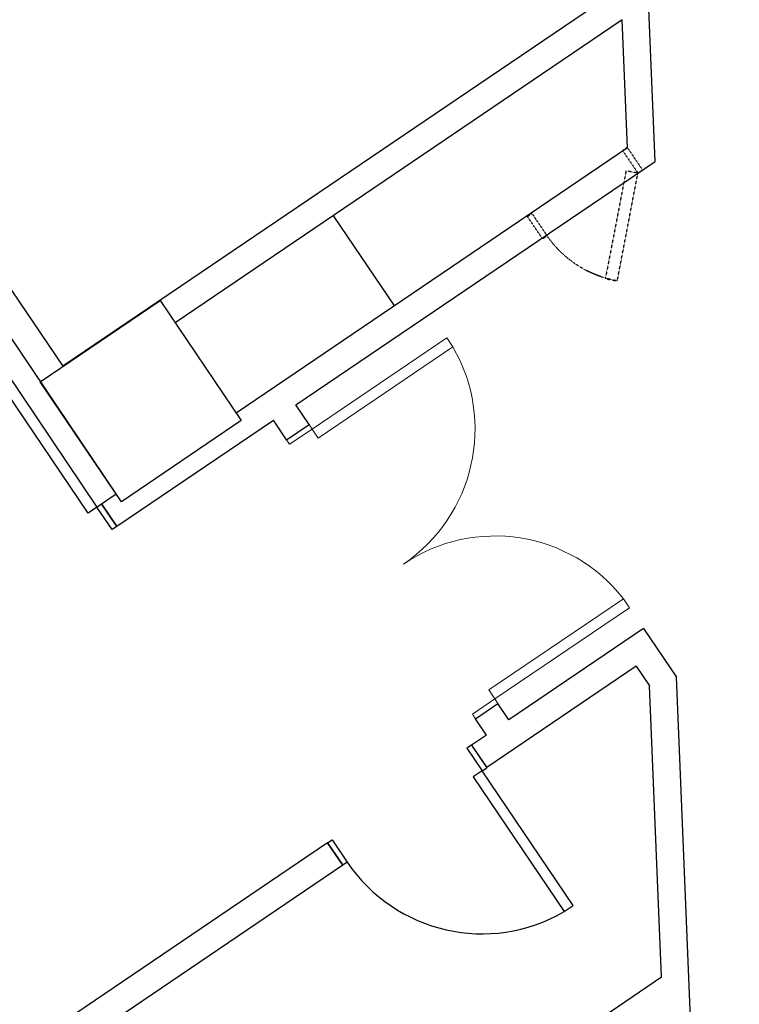
# Model space of a CAD drawing. Units: millimetres. Extents: x -7134 to 118922, y -1850 to 61729.
# Drawn here: x 16379 to 16777, y 8265 to 8809 of the extents above; entities that cross this region are included whole.
import ezdxf

# ---------------------------------------------------------------- set-up
doc = ezdxf.new("R2010")
doc.units = ezdxf.units.MM
doc.linetypes.add('11', pattern=[0.15, 0.1, -0.05])
for name, color, linetype in [('A-ARCH-001', 1, 'Continuous'), ('COLUMN6', 6, 'Continuous'), ('DOOR', 4, 'Continuous'), ('WALL', 2, 'Continuous')]:
    doc.layers.add(name, color=color, linetype=linetype)

# ---------------------------------------------------------------- blocks, each defined once
blk = doc.blocks.new('col-1f')
at = {"layer": 'COLUMN6', "elevation": 0}
blk.add_lwpolyline([(69511.68, -14333.14), (69577.92, -14288.27), (69622.78, -14354.51), (69556.55, -14399.38), (69511.68, -14333.14)], dxfattribs=at)
blk = doc.blocks.new('d90')
at = {"layer": 'DOOR'}
for p, q in [((2487.56, 1334.13), (2481.56, 1334.13)), ((2481.56, 1334.13), (2481.56, 1244.33)), ((2487.56, 1244.33), (2487.56, 1334.13)), ((2481.56, 1244.33), (2487.56, 1244.33))]:
    blk.add_line(p, q, dxfattribs=at)
at = {"layer": 'DOOR', "color": 2}
for points in [[(2478.48, 1229.33), (2481.56, 1229.33), (2481.56, 1244.33), (2478.48, 1244.33)], [(2574.56, 1229.33), (2571.56, 1229.33), (2571.56, 1244.33), (2574.56, 1244.33)]]:
    blk.add_lwpolyline(points, dxfattribs=at)
at = {"layer": 'DOOR'}
blk.add_arc((2481.56, 1244.33), 90, 0, 86.1775, dxfattribs=at)
at = {"layer": 'WALL', "color": 2}
for p, q in [((2478.48, 1229.33), (2478.48, 1244.33)), ((2574.56, 1244.33), (2574.56, 1229.33))]:
    blk.add_line(p, q, dxfattribs=at)
blk = doc.blocks.new('d90x2')
at = {"layer": 'DOOR', "lineweight": 0}
for p, q in [((1521.22, 1334.13), (1515.22, 1334.13)), ((1515.22, 1334.13), (1515.22, 1244.33)), ((1521.22, 1244.33), (1521.22, 1334.13)), ((1689.22, 1244.33), (1689.22, 1334.13)), ((1689.22, 1334.13), (1695.22, 1334.13)), ((1695.22, 1334.13), (1695.22, 1244.33)), ((1515.22, 1244.33), (1521.22, 1244.33)), ((1695.22, 1244.33), (1689.22, 1244.33))]:
    blk.add_line(p, q, dxfattribs=at)
at = {"layer": 'DOOR', "color": 2, "lineweight": 0}
for points in [[(1512.14, 1229.33), (1515.22, 1229.33), (1515.22, 1244.33), (1512.14, 1244.33)], [(1698.22, 1229.33), (1695.22, 1229.33), (1695.22, 1244.33), (1698.22, 1244.33)]]:
    blk.add_lwpolyline(points, dxfattribs=at)
at = {"layer": 'DOOR', "lineweight": 0}
for centre, start, end in [((1515.22, 1244.33), 0, 86.1775), ((1695.22, 1244.33), 93.8226, 180)]:
    blk.add_arc(centre, 90, start, end, dxfattribs=at)
at = {"layer": 'WALL', "lineweight": 0}
for p, q in [((1512.14, 1229.33), (1512.14, 1244.33)), ((1698.22, 1244.33), (1698.22, 1229.33))]:
    blk.add_line(p, q, dxfattribs=at)
blk = doc.blocks.new('d23')
at = {"layer": 'DOOR', "linetype": '11'}
for p, q in [((30874.97, -2581.22), (30906.15, -2529.22)), ((30911.87, -2532.65), (30880.69, -2584.64)), ((30906.15, -2529.22), (30911.87, -2532.65)), ((30880.69, -2584.64), (30874.97, -2581.22))]:
    blk.add_line(p, q, dxfattribs=at)
at = {"layer": 'DOOR', "color": 2, "linetype": '11'}
for points in [[(30851.17, -2526.08), (30851.9, -2528.99), (30866.45, -2525.34), (30865.72, -2522.43)], [(30866.86, -2591.28), (30866.11, -2588.29), (30880.66, -2584.64), (30881.41, -2587.63)]]:
    blk.add_lwpolyline(points, dxfattribs=at)
at = {"layer": 'DOOR', "linetype": '11'}
blk.add_arc((30880.41, -2583.38), 59.69, 58.1985, 104.5951, dxfattribs=at)
at = {"layer": 'WALL', "linetype": '11'}
for p, q in [((30865.72, -2522.43), (30851.17, -2526.08)), ((30866.86, -2591.28), (30881.41, -2587.63))]:
    blk.add_line(p, q, dxfattribs=at)

msp = doc.modelspace()

# ---------------------------------------------------------------- linework, layer by layer
for p, q in [((16728.19, 8415.14, 0), (16728.19, 8415.14, 0)), ((16628.72, 8408.16, 0), (16637.13, 8395.74, 0)), ((16645.41, 8401.35, 0), (16645.41, 8401.35, 0)), ((16645.41, 8401.35, 0), (16645.41, 8401.35, 0))]:
    msp.add_line(p, q)
at = {"layer": 'A-ARCH-001'}
for p, q in [((16403.08, 8617.38, 0), (16222.04, 8884.66, 0)), ((16402.96, 8617.55, 0), (16711.22, 8826.35, 0)), ((16711.95, 8808.72, 0), (16464.96, 8641.42, 0)), ((16552.48, 8700.23, 0), (16586.16, 8650.57, 0)), ((16432.39, 8546.88, 0), (16356.92, 8658.78, 0)), ((16538.94, 8585.25, 0), (16531.65, 8596.02, 0)), ((16526.52, 8576.84, 0), (16519.23, 8587.6, 0)), ((16424.33, 8541.42, 0), (16432.73, 8528.99, 0)), ((16723.76, 8472.54, 0), (16649.42, 8422.18, 0)), ((16719.76, 8451.71, 0), (16637.13, 8395.74, 0)), ((16776.68, 7603.82, 0), (16741.94, 8445.72, 0)), ((16733.75, 8280.26, 0), (16727.13, 8440.84, 0)), ((16649.42, 8422.18, 0), (16643.31, 8431.2, 0)), ((16637, 8413.77, 0), (16630.89, 8422.79, 0)), ((16637, 8413.77, 0), (16628.72, 8408.16, 0)), ((16549.17, 8354.28, 0), (16216.46, 8128.91, 0)), ((16557.58, 8341.86, 0), (16224.87, 8116.49, 0)), ((16680.31, 8244.05, 0), (16733.75, 8280.26, 0))]:
    msp.add_line(p, q, dxfattribs=at)
at = {"layer": 'A-ARCH-001', "extrusion": (-4.54312e-17, -1.13726e-16, -1)}
for p, q in [((16498.6, 8591.75, 0), (16714.85, 8738.25, 0)), ((16531.65, 8596.02, 0), (16730.19, 8730.52, 0)), ((16432.73, 8529, 0), (16519.23, 8587.6, 0)), ((16526.52, 8576.84, 0), (16538.94, 8585.25, 0)), ((16424.31, 8541.42, 0), (16432.37, 8546.88, 0)), ((16630.89, 8422.79, 0), (16643.31, 8431.2, 0))]:
    msp.add_line(p, q, dxfattribs=at)
at = {"layer": 'A-ARCH-001', "extrusion": (-1.22465e-16, -1.53852e-20, -1)}
msp.add_line((16549.16, 8354.28, 0), (16557.58, 8341.86, 0), dxfattribs=at)
at = {"layer": 'A-ARCH-001', "elevation": 0}
for points in [[(16730.19, 8730.52), (16725.25, 8850.19), (16573.93, 9073.58)], [(16714.86, 8738.22), (16711.95, 8808.72)], [(16723.76, 8472.54), (16741.94, 8445.72)], [(16719.76, 8451.71), (16727.13, 8440.84)]]:
    msp.add_lwpolyline(points, dxfattribs=at)

# ---------------------------------------------------------------- block references
at = {"xscale": -1, "rotation": 138.1768327689848}
msp.add_blockref('d23', (-8015.35, 27390.24, 0), dxfattribs=at)
at = {"rotation": 214.1082978079058}
msp.add_blockref('d90', (17991.49, 10815.84, 0), dxfattribs=at)
at = {"layer": 'A-ARCH-001', "rotation": 304.1167992097347}
msp.add_blockref('d90x2', (14660.63, 9139.23, 0), dxfattribs=at)
at = {"layer": 'COLUMN6'}
msp.add_blockref('col-1f', (-53121.24, 22941.94, 0), dxfattribs=at)
at = {"layer": 'DOOR', "xscale": -1, "rotation": 34.04004379524206}
msp.add_blockref('d90', (19174.68, 8897.65, 0), dxfattribs=at)

doc.saveas('drawing.dxf')
